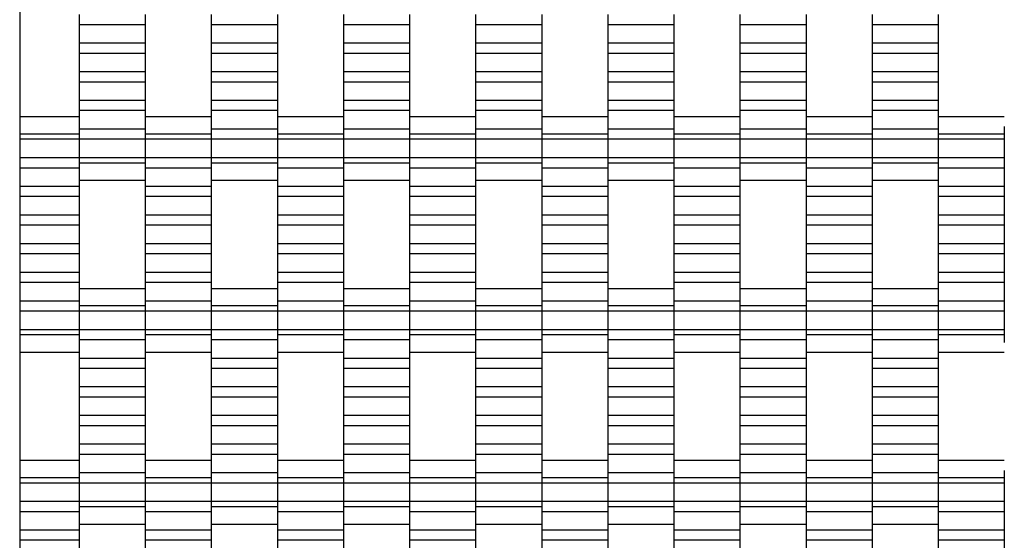
# Model space of a CAD drawing. Units: millimetres. Extents: x -1790 to 2210, y -2117 to 2414.
# Drawn here: x -290 to 82, y -201 to -4 of the extents above; entities that cross this region are included whole.
import ezdxf

# ---------------------------------------------------------------- set-up
doc = ezdxf.new("R2010")
doc.units = ezdxf.units.MM

# ---------------------------------------------------------------- blocks, each defined once
blk = doc.blocks.new('dwg')
at = {"color": 7, "linetype": 'Continuous'}
for p, q in [((-290, 913.5), (-290, -616.5)), ((-267.5, -1.79), (-267.5, -5.59)), ((-242.5, -1.79), (-242.5, -5.59)), ((-217.5, -1.79), (-217.5, -5.59)), ((-192.5, -1.79), (-192.5, -5.59)), ((-167.5, -1.79), (-167.5, -5.59)), ((-142.5, -1.79), (-142.5, -5.59)), ((-117.5, -1.79), (-117.5, -5.59)), ((-92.5, -1.79), (-92.5, -5.59)), ((-67.5, -1.79), (-67.5, -5.59)), ((-42.5, -1.79), (-42.5, -5.59)), ((-17.5, -1.79), (-17.5, -5.59)), ((7.5, -1.79), (7.5, -5.59)), ((32.5, -1.79), (32.5, -5.59)), ((57.5, -1.79), (57.5, -5.59)), ((-242.5, -5.59), (-267.5, -5.59)), ((-267.5, -5.59), (-267.5, -12.59)), ((-242.5, -5.59), (-242.5, -12.59)), ((-192.5, -5.59), (-217.5, -5.59)), ((-217.5, -5.59), (-217.5, -12.59)), ((-192.5, -5.59), (-192.5, -12.59)), ((-142.5, -5.59), (-167.5, -5.59)), ((-167.5, -5.59), (-167.5, -12.59)), ((-142.5, -5.59), (-142.5, -12.59)), ((-92.5, -5.59), (-117.5, -5.59)), ((-117.5, -5.59), (-117.5, -12.59)), ((-92.5, -5.59), (-92.5, -12.59)), ((-42.5, -5.59), (-67.5, -5.59)), ((-67.5, -5.59), (-67.5, -12.59)), ((-42.5, -5.59), (-42.5, -12.59)), ((7.5, -5.59), (-17.5, -5.59)), ((-17.5, -5.59), (-17.5, -12.59)), ((7.5, -5.59), (7.5, -12.59)), ((57.5, -5.59), (32.5, -5.59)), ((32.5, -5.59), (32.5, -12.59)), ((57.5, -5.59), (57.5, -12.59)), ((-242.5, -12.59), (-267.5, -12.59)), ((-267.5, -12.59), (-267.5, -16.44)), ((-242.5, -12.59), (-242.5, -16.44)), ((-192.5, -12.59), (-217.5, -12.59)), ((-217.5, -12.59), (-217.5, -16.44)), ((-192.5, -12.59), (-192.5, -16.44)), ((-142.5, -12.59), (-167.5, -12.59)), ((-167.5, -12.59), (-167.5, -16.44)), ((-142.5, -12.59), (-142.5, -16.44)), ((-92.5, -12.59), (-117.5, -12.59)), ((-117.5, -12.59), (-117.5, -16.44)), ((-92.5, -12.59), (-92.5, -16.44)), ((-42.5, -12.59), (-67.5, -12.59)), ((-67.5, -12.59), (-67.5, -16.44)), ((-42.5, -12.59), (-42.5, -16.44)), ((7.5, -12.59), (-17.5, -12.59)), ((-17.5, -12.59), (-17.5, -16.44)), ((7.5, -12.59), (7.5, -16.44)), ((57.5, -12.59), (32.5, -12.59)), ((32.5, -12.59), (32.5, -16.44)), ((57.5, -12.59), (57.5, -16.44)), ((-242.5, -16.44), (-267.5, -16.44)), ((-267.5, -16.44), (-267.5, -23.44)), ((-242.5, -16.44), (-242.5, -23.44)), ((-192.5, -16.44), (-217.5, -16.44)), ((-217.5, -16.44), (-217.5, -23.44)), ((-192.5, -16.44), (-192.5, -23.44)), ((-142.5, -16.44), (-167.5, -16.44)), ((-167.5, -16.44), (-167.5, -23.44)), ((-142.5, -16.44), (-142.5, -23.44)), ((-92.5, -16.44), (-117.5, -16.44)), ((-117.5, -16.44), (-117.5, -23.44)), ((-92.5, -16.44), (-92.5, -23.44)), ((-42.5, -16.44), (-67.5, -16.44)), ((-67.5, -16.44), (-67.5, -23.44)), ((-42.5, -16.44), (-42.5, -23.44)), ((7.5, -16.44), (-17.5, -16.44)), ((-17.5, -16.44), (-17.5, -23.44)), ((7.5, -16.44), (7.5, -23.44)), ((57.5, -16.44), (32.5, -16.44)), ((32.5, -16.44), (32.5, -23.44)), ((57.5, -16.44), (57.5, -23.44)), ((-242.5, -23.44), (-267.5, -23.44)), ((-267.5, -23.44), (-267.5, -27.29)), ((-242.5, -23.44), (-242.5, -27.29)), ((-192.5, -23.44), (-217.5, -23.44)), ((-217.5, -23.44), (-217.5, -27.29)), ((-192.5, -23.44), (-192.5, -27.29)), ((-142.5, -23.44), (-167.5, -23.44)), ((-167.5, -23.44), (-167.5, -27.29)), ((-142.5, -23.44), (-142.5, -27.29)), ((-92.5, -23.44), (-117.5, -23.44)), ((-117.5, -23.44), (-117.5, -27.29)), ((-92.5, -23.44), (-92.5, -27.29)), ((-42.5, -23.44), (-67.5, -23.44)), ((-67.5, -23.44), (-67.5, -27.29)), ((-42.5, -23.44), (-42.5, -27.29)), ((7.5, -23.44), (-17.5, -23.44)), ((-17.5, -23.44), (-17.5, -27.29)), ((7.5, -23.44), (7.5, -27.29)), ((57.5, -23.44), (32.5, -23.44)), ((32.5, -23.44), (32.5, -27.29)), ((57.5, -23.44), (57.5, -27.29)), ((-242.5, -27.29), (-267.5, -27.29)), ((-267.5, -27.29), (-267.5, -34.29)), ((-242.5, -27.29), (-242.5, -34.29)), ((-192.5, -27.29), (-217.5, -27.29)), ((-217.5, -27.29), (-217.5, -34.29)), ((-192.5, -27.29), (-192.5, -34.29)), ((-142.5, -27.29), (-167.5, -27.29)), ((-167.5, -27.29), (-167.5, -34.29)), ((-142.5, -27.29), (-142.5, -34.29)), ((-92.5, -27.29), (-117.5, -27.29)), ((-117.5, -27.29), (-117.5, -34.29)), ((-92.5, -27.29), (-92.5, -34.29)), ((-42.5, -27.29), (-67.5, -27.29)), ((-67.5, -27.29), (-67.5, -34.29)), ((-42.5, -27.29), (-42.5, -34.29)), ((7.5, -27.29), (-17.5, -27.29)), ((-17.5, -27.29), (-17.5, -34.29)), ((7.5, -27.29), (7.5, -34.29)), ((57.5, -27.29), (32.5, -27.29)), ((32.5, -27.29), (32.5, -34.29)), ((57.5, -27.29), (57.5, -34.29)), ((-242.5, -34.29), (-267.5, -34.29)), ((-267.5, -34.29), (-267.5, -38.09)), ((-242.5, -34.29), (-242.5, -38.09)), ((-192.5, -34.29), (-217.5, -34.29)), ((-217.5, -34.29), (-217.5, -38.09)), ((-192.5, -34.29), (-192.5, -38.09)), ((-142.5, -34.29), (-167.5, -34.29)), ((-167.5, -34.29), (-167.5, -38.09)), ((-142.5, -34.29), (-142.5, -38.09)), ((-92.5, -34.29), (-117.5, -34.29)), ((-117.5, -34.29), (-117.5, -38.09)), ((-92.5, -34.29), (-92.5, -38.09)), ((-42.5, -34.29), (-67.5, -34.29)), ((-67.5, -34.29), (-67.5, -38.09)), ((-42.5, -34.29), (-42.5, -38.09)), ((7.5, -34.29), (-17.5, -34.29)), ((-17.5, -34.29), (-17.5, -38.09)), ((7.5, -34.29), (7.5, -38.09)), ((57.5, -34.29), (32.5, -34.29)), ((32.5, -34.29), (32.5, -38.09)), ((57.5, -34.29), (57.5, -38.09)), ((-267.5, -40.44), (-290, -40.44)), ((-242.5, -38.09), (-267.5, -38.09)), ((-267.5, -38.09), (-267.5, -45.09)), ((-242.5, -38.09), (-242.5, -45.09)), ((-217.5, -40.44), (-242.5, -40.44)), ((-192.5, -38.09), (-217.5, -38.09)), ((-217.5, -38.09), (-217.5, -45.09)), ((-192.5, -38.09), (-192.5, -45.09)), ((-167.5, -40.44), (-192.5, -40.44)), ((-142.5, -38.09), (-167.5, -38.09)), ((-167.5, -38.09), (-167.5, -45.09)), ((-142.5, -38.09), (-142.5, -45.09)), ((-117.5, -40.44), (-142.5, -40.44)), ((-92.5, -38.09), (-117.5, -38.09)), ((-117.5, -38.09), (-117.5, -45.09)), ((-92.5, -38.09), (-92.5, -45.09)), ((-67.5, -40.44), (-92.5, -40.44)), ((-42.5, -38.09), (-67.5, -38.09)), ((-67.5, -38.09), (-67.5, -45.09)), ((-42.5, -38.09), (-42.5, -45.09)), ((-17.5, -40.44), (-42.5, -40.44)), ((7.5, -38.09), (-17.5, -38.09)), ((-17.5, -38.09), (-17.5, -45.09)), ((7.5, -38.09), (7.5, -45.09)), ((32.5, -40.44), (7.5, -40.44)), ((57.5, -38.09), (32.5, -38.09)), ((32.5, -38.09), (32.5, -45.09)), ((57.5, -38.09), (57.5, -45.09)), ((82.5, -40.44), (57.5, -40.44)), ((-267.5, -44.13), (-267.5, -46.94)), ((-242.5, -44.13), (-242.5, -46.94)), ((-217.5, -44.13), (-217.5, -46.94)), ((-192.5, -44.13), (-192.5, -46.94)), ((-167.5, -44.13), (-167.5, -46.94)), ((-142.5, -44.13), (-142.5, -46.94)), ((-117.5, -44.13), (-117.5, -46.94)), ((-92.5, -44.13), (-92.5, -46.94)), ((-67.5, -44.13), (-67.5, -46.94)), ((-42.5, -44.13), (-42.5, -46.94)), ((-17.5, -44.13), (-17.5, -46.94)), ((7.5, -44.13), (7.5, -46.94)), ((32.5, -44.13), (32.5, -46.94)), ((57.5, -44.13), (57.5, -46.94)), ((82.5, -44.13), (82.5, -46.94)), ((-267.5, -46.94), (-290, -46.94)), ((-242.5, -45.09), (-267.5, -45.09)), ((-267.5, -45.09), (-267.5, -48.94)), ((-267.5, -46.94), (-267.5, -48.94)), ((-242.5, -45.09), (-242.5, -48.94)), ((-217.5, -46.94), (-242.5, -46.94)), ((-242.5, -46.94), (-242.5, -48.94)), ((-192.5, -45.09), (-217.5, -45.09)), ((-217.5, -45.09), (-217.5, -48.94)), ((-217.5, -46.94), (-217.5, -48.94)), ((-192.5, -45.09), (-192.5, -48.94)), ((-167.5, -46.94), (-192.5, -46.94)), ((-192.5, -46.94), (-192.5, -48.94)), ((-142.5, -45.09), (-167.5, -45.09)), ((-167.5, -45.09), (-167.5, -48.94)), ((-167.5, -46.94), (-167.5, -48.94)), ((-142.5, -45.09), (-142.5, -48.94)), ((-117.5, -46.94), (-142.5, -46.94)), ((-142.5, -46.94), (-142.5, -48.94)), ((-92.5, -45.09), (-117.5, -45.09)), ((-117.5, -45.09), (-117.5, -48.94)), ((-117.5, -46.94), (-117.5, -48.94)), ((-92.5, -45.09), (-92.5, -48.94)), ((-67.5, -46.94), (-92.5, -46.94)), ((-92.5, -46.94), (-92.5, -48.94)), ((-42.5, -45.09), (-67.5, -45.09)), ((-67.5, -45.09), (-67.5, -48.94)), ((-67.5, -46.94), (-67.5, -48.94)), ((-42.5, -45.09), (-42.5, -48.94)), ((-17.5, -46.94), (-42.5, -46.94)), ((-42.5, -46.94), (-42.5, -48.94)), ((7.5, -45.09), (-17.5, -45.09)), ((-17.5, -45.09), (-17.5, -48.94)), ((-17.5, -46.94), (-17.5, -48.94)), ((7.5, -45.09), (7.5, -48.94)), ((32.5, -46.94), (7.5, -46.94)), ((7.5, -46.94), (7.5, -48.94)), ((57.5, -45.09), (32.5, -45.09)), ((32.5, -45.09), (32.5, -48.94)), ((32.5, -46.94), (32.5, -48.94)), ((57.5, -45.09), (57.5, -48.94)), ((82.5, -46.94), (57.5, -46.94)), ((57.5, -46.94), (57.5, -48.94)), ((82.5, -46.94), (82.5, -48.94)), ((-267.5, -48.94), (-290, -48.94)), ((-242.5, -48.94), (-267.5, -48.94)), ((-267.5, -48.94), (-267.5, -55.94)), ((-267.5, -48.94), (-267.5, -55.94)), ((-217.5, -48.94), (-242.5, -48.94)), ((-242.5, -48.94), (-242.5, -55.94)), ((-242.5, -48.94), (-242.5, -55.94)), ((-192.5, -48.94), (-217.5, -48.94)), ((-217.5, -48.94), (-217.5, -55.94)), ((-217.5, -48.94), (-217.5, -55.94)), ((-167.5, -48.94), (-192.5, -48.94)), ((-192.5, -48.94), (-192.5, -55.94)), ((-192.5, -48.94), (-192.5, -55.94)), ((-142.5, -48.94), (-167.5, -48.94)), ((-167.5, -48.94), (-167.5, -55.94)), ((-167.5, -48.94), (-167.5, -55.94)), ((-117.5, -48.94), (-142.5, -48.94)), ((-142.5, -48.94), (-142.5, -55.94)), ((-142.5, -48.94), (-142.5, -55.94)), ((-92.5, -48.94), (-117.5, -48.94)), ((-117.5, -48.94), (-117.5, -55.94)), ((-117.5, -48.94), (-117.5, -55.94)), ((-67.5, -48.94), (-92.5, -48.94)), ((-92.5, -48.94), (-92.5, -55.94)), ((-92.5, -48.94), (-92.5, -55.94)), ((-42.5, -48.94), (-67.5, -48.94)), ((-67.5, -48.94), (-67.5, -55.94)), ((-67.5, -48.94), (-67.5, -55.94)), ((-17.5, -48.94), (-42.5, -48.94)), ((-42.5, -48.94), (-42.5, -55.94)), ((-42.5, -48.94), (-42.5, -55.94)), ((7.5, -48.94), (-17.5, -48.94)), ((-17.5, -48.94), (-17.5, -55.94)), ((-17.5, -48.94), (-17.5, -55.94)), ((32.5, -48.94), (7.5, -48.94)), ((7.5, -48.94), (7.5, -55.94)), ((7.5, -48.94), (7.5, -55.94)), ((57.5, -48.94), (32.5, -48.94)), ((32.5, -48.94), (32.5, -55.94)), ((32.5, -48.94), (32.5, -55.94)), ((82.5, -48.94), (57.5, -48.94)), ((57.5, -48.94), (57.5, -55.94)), ((57.5, -48.94), (57.5, -55.94)), ((82.5, -48.94), (82.5, -55.94)), ((-267.5, -55.94), (-290, -55.94)), ((-242.5, -55.94), (-267.5, -55.94)), ((-267.5, -55.94), (-267.5, -57.94)), ((-267.5, -55.94), (-267.5, -59.79)), ((-242.5, -57.94), (-267.5, -57.94)), ((-267.5, -57.94), (-267.5, -60.76)), ((-217.5, -55.94), (-242.5, -55.94)), ((-242.5, -55.94), (-242.5, -59.79)), ((-242.5, -55.94), (-242.5, -57.94)), ((-242.5, -57.94), (-242.5, -60.76)), ((-192.5, -55.94), (-217.5, -55.94)), ((-217.5, -55.94), (-217.5, -57.94)), ((-217.5, -55.94), (-217.5, -59.79)), ((-192.5, -57.94), (-217.5, -57.94)), ((-217.5, -57.94), (-217.5, -60.76)), ((-167.5, -55.94), (-192.5, -55.94)), ((-192.5, -55.94), (-192.5, -59.79)), ((-192.5, -55.94), (-192.5, -57.94)), ((-192.5, -57.94), (-192.5, -60.76)), ((-142.5, -55.94), (-167.5, -55.94)), ((-167.5, -55.94), (-167.5, -57.94)), ((-167.5, -55.94), (-167.5, -59.79)), ((-142.5, -57.94), (-167.5, -57.94)), ((-167.5, -57.94), (-167.5, -60.76)), ((-117.5, -55.94), (-142.5, -55.94)), ((-142.5, -55.94), (-142.5, -59.79)), ((-142.5, -55.94), (-142.5, -57.94)), ((-142.5, -57.94), (-142.5, -60.76)), ((-92.5, -55.94), (-117.5, -55.94)), ((-117.5, -55.94), (-117.5, -57.94)), ((-117.5, -55.94), (-117.5, -59.79)), ((-92.5, -57.94), (-117.5, -57.94)), ((-117.5, -57.94), (-117.5, -60.76)), ((-67.5, -55.94), (-92.5, -55.94)), ((-92.5, -55.94), (-92.5, -59.79)), ((-92.5, -55.94), (-92.5, -57.94)), ((-92.5, -57.94), (-92.5, -60.76)), ((-42.5, -55.94), (-67.5, -55.94)), ((-67.5, -55.94), (-67.5, -57.94)), ((-67.5, -55.94), (-67.5, -59.79)), ((-42.5, -57.94), (-67.5, -57.94)), ((-67.5, -57.94), (-67.5, -60.76)), ((-17.5, -55.94), (-42.5, -55.94)), ((-42.5, -55.94), (-42.5, -59.79)), ((-42.5, -55.94), (-42.5, -57.94)), ((-42.5, -57.94), (-42.5, -60.76)), ((7.5, -55.94), (-17.5, -55.94)), ((-17.5, -55.94), (-17.5, -57.94)), ((-17.5, -55.94), (-17.5, -59.79)), ((7.5, -57.94), (-17.5, -57.94)), ((-17.5, -57.94), (-17.5, -60.76)), ((32.5, -55.94), (7.5, -55.94)), ((7.5, -55.94), (7.5, -59.79)), ((7.5, -55.94), (7.5, -57.94)), ((7.5, -57.94), (7.5, -60.76)), ((57.5, -55.94), (32.5, -55.94)), ((32.5, -55.94), (32.5, -57.94)), ((32.5, -55.94), (32.5, -59.79)), ((57.5, -57.94), (32.5, -57.94)), ((32.5, -57.94), (32.5, -60.76)), ((82.5, -55.94), (57.5, -55.94)), ((57.5, -55.94), (57.5, -59.79)), ((57.5, -55.94), (57.5, -57.94)), ((57.5, -57.94), (57.5, -60.76)), ((82.5, -55.94), (82.5, -59.79)), ((-267.5, -59.79), (-290, -59.79)), ((-267.5, -59.79), (-267.5, -66.79)), ((-217.5, -59.79), (-242.5, -59.79)), ((-242.5, -59.79), (-242.5, -66.79)), ((-217.5, -59.79), (-217.5, -66.79)), ((-167.5, -59.79), (-192.5, -59.79)), ((-192.5, -59.79), (-192.5, -66.79)), ((-167.5, -59.79), (-167.5, -66.79)), ((-117.5, -59.79), (-142.5, -59.79)), ((-142.5, -59.79), (-142.5, -66.79)), ((-117.5, -59.79), (-117.5, -66.79)), ((-67.5, -59.79), (-92.5, -59.79)), ((-92.5, -59.79), (-92.5, -66.79)), ((-67.5, -59.79), (-67.5, -66.79)), ((-17.5, -59.79), (-42.5, -59.79)), ((-42.5, -59.79), (-42.5, -66.79)), ((-17.5, -59.79), (-17.5, -66.79)), ((32.5, -59.79), (7.5, -59.79)), ((7.5, -59.79), (7.5, -66.79)), ((32.5, -59.79), (32.5, -66.79)), ((82.5, -59.79), (57.5, -59.79)), ((57.5, -59.79), (57.5, -66.79)), ((82.5, -59.79), (82.5, -66.79)), ((-267.5, -66.79), (-290, -66.79)), ((-267.5, -64.44), (-242.5, -64.44)), ((-267.5, -66.79), (-267.5, -70.59)), ((-217.5, -66.79), (-242.5, -66.79)), ((-242.5, -66.79), (-242.5, -70.59)), ((-217.5, -64.44), (-192.5, -64.44)), ((-217.5, -66.79), (-217.5, -70.59)), ((-167.5, -66.79), (-192.5, -66.79)), ((-192.5, -66.79), (-192.5, -70.59)), ((-167.5, -64.44), (-142.5, -64.44)), ((-167.5, -66.79), (-167.5, -70.59)), ((-117.5, -66.79), (-142.5, -66.79)), ((-142.5, -66.79), (-142.5, -70.59)), ((-117.5, -64.44), (-92.5, -64.44)), ((-117.5, -66.79), (-117.5, -70.59)), ((-67.5, -66.79), (-92.5, -66.79)), ((-92.5, -66.79), (-92.5, -70.59)), ((-67.5, -64.44), (-42.5, -64.44)), ((-67.5, -66.79), (-67.5, -70.59)), ((-17.5, -66.79), (-42.5, -66.79)), ((-42.5, -66.79), (-42.5, -70.59)), ((-17.5, -64.44), (7.5, -64.44)), ((-17.5, -66.79), (-17.5, -70.59)), ((32.5, -66.79), (7.5, -66.79)), ((7.5, -66.79), (7.5, -70.59)), ((32.5, -64.44), (57.5, -64.44)), ((32.5, -66.79), (32.5, -70.59)), ((82.5, -66.79), (57.5, -66.79)), ((57.5, -66.79), (57.5, -70.59)), ((82.5, -66.79), (82.5, -70.59)), ((-267.5, -70.59), (-290, -70.59)), ((-267.5, -70.59), (-267.5, -77.59)), ((-217.5, -70.59), (-242.5, -70.59)), ((-242.5, -70.59), (-242.5, -77.59)), ((-217.5, -70.59), (-217.5, -77.59)), ((-167.5, -70.59), (-192.5, -70.59)), ((-192.5, -70.59), (-192.5, -77.59)), ((-167.5, -70.59), (-167.5, -77.59)), ((-117.5, -70.59), (-142.5, -70.59)), ((-142.5, -70.59), (-142.5, -77.59)), ((-117.5, -70.59), (-117.5, -77.59)), ((-67.5, -70.59), (-92.5, -70.59)), ((-92.5, -70.59), (-92.5, -77.59)), ((-67.5, -70.59), (-67.5, -77.59)), ((-17.5, -70.59), (-42.5, -70.59)), ((-42.5, -70.59), (-42.5, -77.59)), ((-17.5, -70.59), (-17.5, -77.59)), ((32.5, -70.59), (7.5, -70.59)), ((7.5, -70.59), (7.5, -77.59)), ((32.5, -70.59), (32.5, -77.59)), ((82.5, -70.59), (57.5, -70.59)), ((57.5, -70.59), (57.5, -77.59)), ((82.5, -70.59), (82.5, -77.59)), ((-267.5, -77.59), (-290, -77.59)), ((-267.5, -77.59), (-267.5, -81.44)), ((-217.5, -77.59), (-242.5, -77.59)), ((-242.5, -77.59), (-242.5, -81.44)), ((-217.5, -77.59), (-217.5, -81.44)), ((-167.5, -77.59), (-192.5, -77.59)), ((-192.5, -77.59), (-192.5, -81.44)), ((-167.5, -77.59), (-167.5, -81.44)), ((-117.5, -77.59), (-142.5, -77.59)), ((-142.5, -77.59), (-142.5, -81.44)), ((-117.5, -77.59), (-117.5, -81.44)), ((-67.5, -77.59), (-92.5, -77.59)), ((-92.5, -77.59), (-92.5, -81.44)), ((-67.5, -77.59), (-67.5, -81.44)), ((-17.5, -77.59), (-42.5, -77.59)), ((-42.5, -77.59), (-42.5, -81.44)), ((-17.5, -77.59), (-17.5, -81.44)), ((32.5, -77.59), (7.5, -77.59)), ((7.5, -77.59), (7.5, -81.44)), ((32.5, -77.59), (32.5, -81.44)), ((82.5, -77.59), (57.5, -77.59)), ((57.5, -77.59), (57.5, -81.44)), ((82.5, -77.59), (82.5, -81.44)), ((-267.5, -81.44), (-290, -81.44)), ((-267.5, -81.44), (-267.5, -88.44)), ((-217.5, -81.44), (-242.5, -81.44)), ((-242.5, -81.44), (-242.5, -88.44)), ((-217.5, -81.44), (-217.5, -88.44)), ((-167.5, -81.44), (-192.5, -81.44)), ((-192.5, -81.44), (-192.5, -88.44)), ((-167.5, -81.44), (-167.5, -88.44)), ((-117.5, -81.44), (-142.5, -81.44)), ((-142.5, -81.44), (-142.5, -88.44)), ((-117.5, -81.44), (-117.5, -88.44)), ((-67.5, -81.44), (-92.5, -81.44)), ((-92.5, -81.44), (-92.5, -88.44)), ((-67.5, -81.44), (-67.5, -88.44)), ((-17.5, -81.44), (-42.5, -81.44)), ((-42.5, -81.44), (-42.5, -88.44)), ((-17.5, -81.44), (-17.5, -88.44)), ((32.5, -81.44), (7.5, -81.44)), ((7.5, -81.44), (7.5, -88.44)), ((32.5, -81.44), (32.5, -88.44)), ((82.5, -81.44), (57.5, -81.44)), ((57.5, -81.44), (57.5, -88.44)), ((82.5, -81.44), (82.5, -88.44)), ((-267.5, -88.44), (-290, -88.44)), ((-267.5, -88.44), (-267.5, -92.29)), ((-217.5, -88.44), (-242.5, -88.44)), ((-242.5, -88.44), (-242.5, -92.29)), ((-217.5, -88.44), (-217.5, -92.29)), ((-167.5, -88.44), (-192.5, -88.44)), ((-192.5, -88.44), (-192.5, -92.29)), ((-167.5, -88.44), (-167.5, -92.29)), ((-117.5, -88.44), (-142.5, -88.44)), ((-142.5, -88.44), (-142.5, -92.29)), ((-117.5, -88.44), (-117.5, -92.29)), ((-67.5, -88.44), (-92.5, -88.44)), ((-92.5, -88.44), (-92.5, -92.29)), ((-67.5, -88.44), (-67.5, -92.29)), ((-17.5, -88.44), (-42.5, -88.44)), ((-42.5, -88.44), (-42.5, -92.29)), ((-17.5, -88.44), (-17.5, -92.29)), ((32.5, -88.44), (7.5, -88.44)), ((7.5, -88.44), (7.5, -92.29)), ((32.5, -88.44), (32.5, -92.29)), ((82.5, -88.44), (57.5, -88.44)), ((57.5, -88.44), (57.5, -92.29)), ((82.5, -88.44), (82.5, -92.29)), ((-267.5, -92.29), (-290, -92.29)), ((-267.5, -92.29), (-267.5, -99.29)), ((-217.5, -92.29), (-242.5, -92.29)), ((-242.5, -92.29), (-242.5, -99.29)), ((-217.5, -92.29), (-217.5, -99.29)), ((-167.5, -92.29), (-192.5, -92.29)), ((-192.5, -92.29), (-192.5, -99.29)), ((-167.5, -92.29), (-167.5, -99.29)), ((-117.5, -92.29), (-142.5, -92.29)), ((-142.5, -92.29), (-142.5, -99.29)), ((-117.5, -92.29), (-117.5, -99.29)), ((-67.5, -92.29), (-92.5, -92.29)), ((-92.5, -92.29), (-92.5, -99.29)), ((-67.5, -92.29), (-67.5, -99.29)), ((-17.5, -92.29), (-42.5, -92.29)), ((-42.5, -92.29), (-42.5, -99.29)), ((-17.5, -92.29), (-17.5, -99.29)), ((32.5, -92.29), (7.5, -92.29)), ((7.5, -92.29), (7.5, -99.29)), ((32.5, -92.29), (32.5, -99.29)), ((82.5, -92.29), (57.5, -92.29)), ((57.5, -92.29), (57.5, -99.29)), ((82.5, -92.29), (82.5, -99.29)), ((-267.5, -99.29), (-290, -99.29)), ((-267.5, -99.29), (-267.5, -103.09)), ((-217.5, -99.29), (-242.5, -99.29)), ((-242.5, -99.29), (-242.5, -103.09)), ((-217.5, -99.29), (-217.5, -103.09)), ((-167.5, -99.29), (-192.5, -99.29)), ((-192.5, -99.29), (-192.5, -103.09)), ((-167.5, -99.29), (-167.5, -103.09)), ((-117.5, -99.29), (-142.5, -99.29)), ((-142.5, -99.29), (-142.5, -103.09)), ((-117.5, -99.29), (-117.5, -103.09)), ((-67.5, -99.29), (-92.5, -99.29)), ((-92.5, -99.29), (-92.5, -103.09)), ((-67.5, -99.29), (-67.5, -103.09)), ((-17.5, -99.29), (-42.5, -99.29)), ((-42.5, -99.29), (-42.5, -103.09)), ((-17.5, -99.29), (-17.5, -103.09)), ((32.5, -99.29), (7.5, -99.29)), ((7.5, -99.29), (7.5, -103.09)), ((32.5, -99.29), (32.5, -103.09)), ((82.5, -99.29), (57.5, -99.29)), ((57.5, -99.29), (57.5, -103.09)), ((82.5, -99.29), (82.5, -103.09)), ((-267.5, -103.09), (-290, -103.09)), ((-267.5, -103.09), (-267.5, -110.09)), ((-217.5, -103.09), (-242.5, -103.09)), ((-242.5, -103.09), (-242.5, -110.09)), ((-217.5, -103.09), (-217.5, -110.09)), ((-167.5, -103.09), (-192.5, -103.09)), ((-192.5, -103.09), (-192.5, -110.09)), ((-167.5, -103.09), (-167.5, -110.09)), ((-117.5, -103.09), (-142.5, -103.09)), ((-142.5, -103.09), (-142.5, -110.09)), ((-117.5, -103.09), (-117.5, -110.09)), ((-67.5, -103.09), (-92.5, -103.09)), ((-92.5, -103.09), (-92.5, -110.09)), ((-67.5, -103.09), (-67.5, -110.09)), ((-17.5, -103.09), (-42.5, -103.09)), ((-42.5, -103.09), (-42.5, -110.09)), ((-17.5, -103.09), (-17.5, -110.09)), ((32.5, -103.09), (7.5, -103.09)), ((7.5, -103.09), (7.5, -110.09)), ((32.5, -103.09), (32.5, -110.09)), ((82.5, -103.09), (57.5, -103.09)), ((57.5, -103.09), (57.5, -110.09)), ((82.5, -103.09), (82.5, -110.09)), ((-242.5, -105.44), (-267.5, -105.44)), ((-192.5, -105.44), (-217.5, -105.44)), ((-142.5, -105.44), (-167.5, -105.44)), ((-92.5, -105.44), (-117.5, -105.44)), ((-42.5, -105.44), (-67.5, -105.44)), ((7.5, -105.44), (-17.5, -105.44)), ((57.5, -105.44), (32.5, -105.44)), ((-267.5, -110.09), (-290, -110.09)), ((-267.5, -109.13), (-267.5, -111.94)), ((-267.5, -110.09), (-267.5, -113.94)), ((-242.5, -109.13), (-242.5, -111.94)), ((-217.5, -110.09), (-242.5, -110.09)), ((-242.5, -110.09), (-242.5, -113.94)), ((-217.5, -109.13), (-217.5, -111.94)), ((-217.5, -110.09), (-217.5, -113.94)), ((-192.5, -109.13), (-192.5, -111.94)), ((-167.5, -110.09), (-192.5, -110.09)), ((-192.5, -110.09), (-192.5, -113.94)), ((-167.5, -109.13), (-167.5, -111.94)), ((-167.5, -110.09), (-167.5, -113.94)), ((-142.5, -109.13), (-142.5, -111.94)), ((-117.5, -110.09), (-142.5, -110.09)), ((-142.5, -110.09), (-142.5, -113.94)), ((-117.5, -109.13), (-117.5, -111.94)), ((-117.5, -110.09), (-117.5, -113.94)), ((-92.5, -109.13), (-92.5, -111.94)), ((-67.5, -110.09), (-92.5, -110.09)), ((-92.5, -110.09), (-92.5, -113.94)), ((-67.5, -109.13), (-67.5, -111.94)), ((-67.5, -110.09), (-67.5, -113.94)), ((-42.5, -109.13), (-42.5, -111.94)), ((-17.5, -110.09), (-42.5, -110.09)), ((-42.5, -110.09), (-42.5, -113.94)), ((-17.5, -109.13), (-17.5, -111.94)), ((-17.5, -110.09), (-17.5, -113.94)), ((7.5, -109.13), (7.5, -111.94)), ((32.5, -110.09), (7.5, -110.09)), ((7.5, -110.09), (7.5, -113.94)), ((32.5, -109.13), (32.5, -111.94)), ((32.5, -110.09), (32.5, -113.94)), ((57.5, -109.13), (57.5, -111.94)), ((82.5, -110.09), (57.5, -110.09)), ((57.5, -110.09), (57.5, -113.94)), ((82.5, -110.09), (82.5, -113.94)), ((-267.5, -113.94), (-290, -113.94)), ((-242.5, -111.94), (-267.5, -111.94)), ((-267.5, -111.94), (-267.5, -113.94)), ((-242.5, -113.94), (-267.5, -113.94)), ((-267.5, -113.94), (-267.5, -120.94)), ((-267.5, -113.94), (-267.5, -120.94)), ((-242.5, -111.94), (-242.5, -113.94)), ((-217.5, -113.94), (-242.5, -113.94)), ((-242.5, -113.94), (-242.5, -120.94)), ((-242.5, -113.94), (-242.5, -120.94)), ((-192.5, -111.94), (-217.5, -111.94)), ((-217.5, -111.94), (-217.5, -113.94)), ((-192.5, -113.94), (-217.5, -113.94)), ((-217.5, -113.94), (-217.5, -120.94)), ((-217.5, -113.94), (-217.5, -120.94)), ((-192.5, -111.94), (-192.5, -113.94)), ((-167.5, -113.94), (-192.5, -113.94)), ((-192.5, -113.94), (-192.5, -120.94)), ((-192.5, -113.94), (-192.5, -120.94)), ((-142.5, -111.94), (-167.5, -111.94)), ((-167.5, -111.94), (-167.5, -113.94)), ((-142.5, -113.94), (-167.5, -113.94)), ((-167.5, -113.94), (-167.5, -120.94)), ((-167.5, -113.94), (-167.5, -120.94)), ((-142.5, -111.94), (-142.5, -113.94)), ((-117.5, -113.94), (-142.5, -113.94)), ((-142.5, -113.94), (-142.5, -120.94)), ((-142.5, -113.94), (-142.5, -120.94)), ((-92.5, -111.94), (-117.5, -111.94)), ((-117.5, -111.94), (-117.5, -113.94)), ((-92.5, -113.94), (-117.5, -113.94)), ((-117.5, -113.94), (-117.5, -120.94)), ((-117.5, -113.94), (-117.5, -120.94)), ((-92.5, -111.94), (-92.5, -113.94)), ((-67.5, -113.94), (-92.5, -113.94)), ((-92.5, -113.94), (-92.5, -120.94)), ((-92.5, -113.94), (-92.5, -120.94)), ((-42.5, -111.94), (-67.5, -111.94)), ((-67.5, -111.94), (-67.5, -113.94)), ((-42.5, -113.94), (-67.5, -113.94)), ((-67.5, -113.94), (-67.5, -120.94)), ((-67.5, -113.94), (-67.5, -120.94)), ((-42.5, -111.94), (-42.5, -113.94)), ((-17.5, -113.94), (-42.5, -113.94)), ((-42.5, -113.94), (-42.5, -120.94)), ((-42.5, -113.94), (-42.5, -120.94)), ((7.5, -111.94), (-17.5, -111.94)), ((-17.5, -111.94), (-17.5, -113.94)), ((7.5, -113.94), (-17.5, -113.94)), ((-17.5, -113.94), (-17.5, -120.94)), ((-17.5, -113.94), (-17.5, -120.94)), ((7.5, -111.94), (7.5, -113.94)), ((32.5, -113.94), (7.5, -113.94)), ((7.5, -113.94), (7.5, -120.94)), ((7.5, -113.94), (7.5, -120.94)), ((57.5, -111.94), (32.5, -111.94)), ((32.5, -111.94), (32.5, -113.94)), ((57.5, -113.94), (32.5, -113.94)), ((32.5, -113.94), (32.5, -120.94)), ((32.5, -113.94), (32.5, -120.94)), ((57.5, -111.94), (57.5, -113.94)), ((82.5, -113.94), (57.5, -113.94)), ((57.5, -113.94), (57.5, -120.94)), ((57.5, -113.94), (57.5, -120.94)), ((82.5, -113.94), (82.5, -120.94)), ((-267.5, -120.94), (-290, -120.94)), ((-242.5, -120.94), (-267.5, -120.94)), ((-267.5, -120.94), (-267.5, -124.79)), ((-267.5, -120.94), (-267.5, -122.94)), ((-217.5, -120.94), (-242.5, -120.94)), ((-242.5, -120.94), (-242.5, -122.94)), ((-242.5, -120.94), (-242.5, -124.79)), ((-192.5, -120.94), (-217.5, -120.94)), ((-217.5, -120.94), (-217.5, -124.79)), ((-217.5, -120.94), (-217.5, -122.94)), ((-167.5, -120.94), (-192.5, -120.94)), ((-192.5, -120.94), (-192.5, -122.94)), ((-192.5, -120.94), (-192.5, -124.79)), ((-142.5, -120.94), (-167.5, -120.94)), ((-167.5, -120.94), (-167.5, -124.79)), ((-167.5, -120.94), (-167.5, -122.94)), ((-117.5, -120.94), (-142.5, -120.94)), ((-142.5, -120.94), (-142.5, -122.94)), ((-142.5, -120.94), (-142.5, -124.79)), ((-92.5, -120.94), (-117.5, -120.94)), ((-117.5, -120.94), (-117.5, -124.79)), ((-117.5, -120.94), (-117.5, -122.94)), ((-67.5, -120.94), (-92.5, -120.94)), ((-92.5, -120.94), (-92.5, -122.94)), ((-92.5, -120.94), (-92.5, -124.79)), ((-42.5, -120.94), (-67.5, -120.94)), ((-67.5, -120.94), (-67.5, -124.79)), ((-67.5, -120.94), (-67.5, -122.94)), ((-17.5, -120.94), (-42.5, -120.94)), ((-42.5, -120.94), (-42.5, -122.94)), ((-42.5, -120.94), (-42.5, -124.79)), ((7.5, -120.94), (-17.5, -120.94)), ((-17.5, -120.94), (-17.5, -124.79)), ((-17.5, -120.94), (-17.5, -122.94)), ((32.5, -120.94), (7.5, -120.94)), ((7.5, -120.94), (7.5, -122.94)), ((7.5, -120.94), (7.5, -124.79)), ((57.5, -120.94), (32.5, -120.94)), ((32.5, -120.94), (32.5, -124.79)), ((32.5, -120.94), (32.5, -122.94)), ((82.5, -120.94), (57.5, -120.94)), ((57.5, -120.94), (57.5, -122.94)), ((57.5, -120.94), (57.5, -124.79)), ((82.5, -120.94), (82.5, -122.94)), ((-267.5, -122.94), (-290, -122.94)), ((-267.5, -122.94), (-267.5, -125.76)), ((-242.5, -124.79), (-267.5, -124.79)), ((-267.5, -124.79), (-267.5, -131.79)), ((-217.5, -122.94), (-242.5, -122.94)), ((-242.5, -122.94), (-242.5, -125.76)), ((-242.5, -124.79), (-242.5, -131.79)), ((-217.5, -122.94), (-217.5, -125.76)), ((-192.5, -124.79), (-217.5, -124.79)), ((-217.5, -124.79), (-217.5, -131.79)), ((-167.5, -122.94), (-192.5, -122.94)), ((-192.5, -122.94), (-192.5, -125.76)), ((-192.5, -124.79), (-192.5, -131.79)), ((-167.5, -122.94), (-167.5, -125.76)), ((-142.5, -124.79), (-167.5, -124.79)), ((-167.5, -124.79), (-167.5, -131.79)), ((-117.5, -122.94), (-142.5, -122.94)), ((-142.5, -122.94), (-142.5, -125.76)), ((-142.5, -124.79), (-142.5, -131.79)), ((-117.5, -122.94), (-117.5, -125.76)), ((-92.5, -124.79), (-117.5, -124.79)), ((-117.5, -124.79), (-117.5, -131.79)), ((-67.5, -122.94), (-92.5, -122.94)), ((-92.5, -122.94), (-92.5, -125.76)), ((-92.5, -124.79), (-92.5, -131.79)), ((-67.5, -122.94), (-67.5, -125.76)), ((-42.5, -124.79), (-67.5, -124.79)), ((-67.5, -124.79), (-67.5, -131.79)), ((-17.5, -122.94), (-42.5, -122.94)), ((-42.5, -122.94), (-42.5, -125.76)), ((-42.5, -124.79), (-42.5, -131.79)), ((-17.5, -122.94), (-17.5, -125.76)), ((7.5, -124.79), (-17.5, -124.79)), ((-17.5, -124.79), (-17.5, -131.79)), ((32.5, -122.94), (7.5, -122.94)), ((7.5, -122.94), (7.5, -125.76)), ((7.5, -124.79), (7.5, -131.79)), ((32.5, -122.94), (32.5, -125.76)), ((57.5, -124.79), (32.5, -124.79)), ((32.5, -124.79), (32.5, -131.79)), ((82.5, -122.94), (57.5, -122.94)), ((57.5, -122.94), (57.5, -125.76)), ((57.5, -124.79), (57.5, -131.79)), ((82.5, -122.94), (82.5, -125.76)), ((-290, -129.44), (-267.5, -129.44)), ((-242.5, -129.44), (-217.5, -129.44)), ((-192.5, -129.44), (-167.5, -129.44)), ((-142.5, -129.44), (-117.5, -129.44)), ((-92.5, -129.44), (-67.5, -129.44)), ((-42.5, -129.44), (-17.5, -129.44)), ((7.5, -129.44), (32.5, -129.44)), ((57.5, -129.44), (82.5, -129.44)), ((-242.5, -131.79), (-267.5, -131.79)), ((-267.5, -131.79), (-267.5, -135.59)), ((-242.5, -131.79), (-242.5, -135.59)), ((-192.5, -131.79), (-217.5, -131.79)), ((-217.5, -131.79), (-217.5, -135.59)), ((-192.5, -131.79), (-192.5, -135.59)), ((-142.5, -131.79), (-167.5, -131.79)), ((-167.5, -131.79), (-167.5, -135.59)), ((-142.5, -131.79), (-142.5, -135.59)), ((-92.5, -131.79), (-117.5, -131.79)), ((-117.5, -131.79), (-117.5, -135.59)), ((-92.5, -131.79), (-92.5, -135.59)), ((-42.5, -131.79), (-67.5, -131.79)), ((-67.5, -131.79), (-67.5, -135.59)), ((-42.5, -131.79), (-42.5, -135.59)), ((7.5, -131.79), (-17.5, -131.79)), ((-17.5, -131.79), (-17.5, -135.59)), ((7.5, -131.79), (7.5, -135.59)), ((57.5, -131.79), (32.5, -131.79)), ((32.5, -131.79), (32.5, -135.59)), ((57.5, -131.79), (57.5, -135.59)), ((-242.5, -135.59), (-267.5, -135.59)), ((-267.5, -135.59), (-267.5, -142.59)), ((-242.5, -135.59), (-242.5, -142.59)), ((-192.5, -135.59), (-217.5, -135.59)), ((-217.5, -135.59), (-217.5, -142.59)), ((-192.5, -135.59), (-192.5, -142.59)), ((-142.5, -135.59), (-167.5, -135.59)), ((-167.5, -135.59), (-167.5, -142.59)), ((-142.5, -135.59), (-142.5, -142.59)), ((-92.5, -135.59), (-117.5, -135.59)), ((-117.5, -135.59), (-117.5, -142.59)), ((-92.5, -135.59), (-92.5, -142.59)), ((-42.5, -135.59), (-67.5, -135.59)), ((-67.5, -135.59), (-67.5, -142.59)), ((-42.5, -135.59), (-42.5, -142.59)), ((7.5, -135.59), (-17.5, -135.59)), ((-17.5, -135.59), (-17.5, -142.59)), ((7.5, -135.59), (7.5, -142.59)), ((57.5, -135.59), (32.5, -135.59)), ((32.5, -135.59), (32.5, -142.59)), ((57.5, -135.59), (57.5, -142.59)), ((-242.5, -142.59), (-267.5, -142.59)), ((-267.5, -142.59), (-267.5, -146.44)), ((-242.5, -142.59), (-242.5, -146.44)), ((-192.5, -142.59), (-217.5, -142.59)), ((-217.5, -142.59), (-217.5, -146.44)), ((-192.5, -142.59), (-192.5, -146.44)), ((-142.5, -142.59), (-167.5, -142.59)), ((-167.5, -142.59), (-167.5, -146.44)), ((-142.5, -142.59), (-142.5, -146.44)), ((-92.5, -142.59), (-117.5, -142.59)), ((-117.5, -142.59), (-117.5, -146.44)), ((-92.5, -142.59), (-92.5, -146.44)), ((-42.5, -142.59), (-67.5, -142.59)), ((-67.5, -142.59), (-67.5, -146.44)), ((-42.5, -142.59), (-42.5, -146.44)), ((7.5, -142.59), (-17.5, -142.59)), ((-17.5, -142.59), (-17.5, -146.44)), ((7.5, -142.59), (7.5, -146.44)), ((57.5, -142.59), (32.5, -142.59)), ((32.5, -142.59), (32.5, -146.44)), ((57.5, -142.59), (57.5, -146.44)), ((-242.5, -146.44), (-267.5, -146.44)), ((-267.5, -146.44), (-267.5, -153.44)), ((-242.5, -146.44), (-242.5, -153.44)), ((-192.5, -146.44), (-217.5, -146.44)), ((-217.5, -146.44), (-217.5, -153.44)), ((-192.5, -146.44), (-192.5, -153.44)), ((-142.5, -146.44), (-167.5, -146.44)), ((-167.5, -146.44), (-167.5, -153.44)), ((-142.5, -146.44), (-142.5, -153.44)), ((-92.5, -146.44), (-117.5, -146.44)), ((-117.5, -146.44), (-117.5, -153.44)), ((-92.5, -146.44), (-92.5, -153.44)), ((-42.5, -146.44), (-67.5, -146.44)), ((-67.5, -146.44), (-67.5, -153.44)), ((-42.5, -146.44), (-42.5, -153.44)), ((7.5, -146.44), (-17.5, -146.44)), ((-17.5, -146.44), (-17.5, -153.44)), ((7.5, -146.44), (7.5, -153.44)), ((57.5, -146.44), (32.5, -146.44)), ((32.5, -146.44), (32.5, -153.44)), ((57.5, -146.44), (57.5, -153.44)), ((-242.5, -153.44), (-267.5, -153.44)), ((-267.5, -153.44), (-267.5, -157.29)), ((-242.5, -153.44), (-242.5, -157.29)), ((-192.5, -153.44), (-217.5, -153.44)), ((-217.5, -153.44), (-217.5, -157.29)), ((-192.5, -153.44), (-192.5, -157.29)), ((-142.5, -153.44), (-167.5, -153.44)), ((-167.5, -153.44), (-167.5, -157.29)), ((-142.5, -153.44), (-142.5, -157.29)), ((-92.5, -153.44), (-117.5, -153.44)), ((-117.5, -153.44), (-117.5, -157.29)), ((-92.5, -153.44), (-92.5, -157.29)), ((-42.5, -153.44), (-67.5, -153.44)), ((-67.5, -153.44), (-67.5, -157.29)), ((-42.5, -153.44), (-42.5, -157.29)), ((7.5, -153.44), (-17.5, -153.44)), ((-17.5, -153.44), (-17.5, -157.29)), ((7.5, -153.44), (7.5, -157.29)), ((57.5, -153.44), (32.5, -153.44)), ((32.5, -153.44), (32.5, -157.29)), ((57.5, -153.44), (57.5, -157.29)), ((-242.5, -157.29), (-267.5, -157.29)), ((-267.5, -157.29), (-267.5, -164.29)), ((-242.5, -157.29), (-242.5, -164.29)), ((-192.5, -157.29), (-217.5, -157.29)), ((-217.5, -157.29), (-217.5, -164.29)), ((-192.5, -157.29), (-192.5, -164.29)), ((-142.5, -157.29), (-167.5, -157.29)), ((-167.5, -157.29), (-167.5, -164.29)), ((-142.5, -157.29), (-142.5, -164.29)), ((-92.5, -157.29), (-117.5, -157.29)), ((-117.5, -157.29), (-117.5, -164.29)), ((-92.5, -157.29), (-92.5, -164.29)), ((-42.5, -157.29), (-67.5, -157.29)), ((-67.5, -157.29), (-67.5, -164.29)), ((-42.5, -157.29), (-42.5, -164.29)), ((7.5, -157.29), (-17.5, -157.29)), ((-17.5, -157.29), (-17.5, -164.29)), ((7.5, -157.29), (7.5, -164.29)), ((57.5, -157.29), (32.5, -157.29)), ((32.5, -157.29), (32.5, -164.29)), ((57.5, -157.29), (57.5, -164.29)), ((-242.5, -164.29), (-267.5, -164.29)), ((-267.5, -164.29), (-267.5, -168.09)), ((-242.5, -164.29), (-242.5, -168.09)), ((-192.5, -164.29), (-217.5, -164.29)), ((-217.5, -164.29), (-217.5, -168.09)), ((-192.5, -164.29), (-192.5, -168.09)), ((-142.5, -164.29), (-167.5, -164.29)), ((-167.5, -164.29), (-167.5, -168.09)), ((-142.5, -164.29), (-142.5, -168.09)), ((-92.5, -164.29), (-117.5, -164.29)), ((-117.5, -164.29), (-117.5, -168.09)), ((-92.5, -164.29), (-92.5, -168.09)), ((-42.5, -164.29), (-67.5, -164.29)), ((-67.5, -164.29), (-67.5, -168.09)), ((-42.5, -164.29), (-42.5, -168.09)), ((7.5, -164.29), (-17.5, -164.29)), ((-17.5, -164.29), (-17.5, -168.09)), ((7.5, -164.29), (7.5, -168.09)), ((57.5, -164.29), (32.5, -164.29)), ((32.5, -164.29), (32.5, -168.09)), ((57.5, -164.29), (57.5, -168.09)), ((-267.5, -170.44), (-290, -170.44)), ((-242.5, -168.09), (-267.5, -168.09)), ((-267.5, -168.09), (-267.5, -175.09)), ((-242.5, -168.09), (-242.5, -175.09)), ((-217.5, -170.44), (-242.5, -170.44)), ((-192.5, -168.09), (-217.5, -168.09)), ((-217.5, -168.09), (-217.5, -175.09)), ((-192.5, -168.09), (-192.5, -175.09)), ((-167.5, -170.44), (-192.5, -170.44)), ((-142.5, -168.09), (-167.5, -168.09)), ((-167.5, -168.09), (-167.5, -175.09)), ((-142.5, -168.09), (-142.5, -175.09)), ((-117.5, -170.44), (-142.5, -170.44)), ((-92.5, -168.09), (-117.5, -168.09)), ((-117.5, -168.09), (-117.5, -175.09)), ((-92.5, -168.09), (-92.5, -175.09)), ((-67.5, -170.44), (-92.5, -170.44)), ((-42.5, -168.09), (-67.5, -168.09)), ((-67.5, -168.09), (-67.5, -175.09)), ((-42.5, -168.09), (-42.5, -175.09)), ((-17.5, -170.44), (-42.5, -170.44)), ((7.5, -168.09), (-17.5, -168.09)), ((-17.5, -168.09), (-17.5, -175.09)), ((7.5, -168.09), (7.5, -175.09)), ((32.5, -170.44), (7.5, -170.44)), ((57.5, -168.09), (32.5, -168.09)), ((32.5, -168.09), (32.5, -175.09)), ((57.5, -168.09), (57.5, -175.09)), ((82.5, -170.44), (57.5, -170.44)), ((-267.5, -174.13), (-267.5, -176.94)), ((-242.5, -174.13), (-242.5, -176.94)), ((-217.5, -174.13), (-217.5, -176.94)), ((-192.5, -174.13), (-192.5, -176.94)), ((-167.5, -174.13), (-167.5, -176.94)), ((-142.5, -174.13), (-142.5, -176.94)), ((-117.5, -174.13), (-117.5, -176.94)), ((-92.5, -174.13), (-92.5, -176.94)), ((-67.5, -174.13), (-67.5, -176.94)), ((-42.5, -174.13), (-42.5, -176.94)), ((-17.5, -174.13), (-17.5, -176.94)), ((7.5, -174.13), (7.5, -176.94)), ((32.5, -174.13), (32.5, -176.94)), ((57.5, -174.13), (57.5, -176.94)), ((82.5, -174.13), (82.5, -176.94)), ((-267.5, -176.94), (-290, -176.94)), ((-242.5, -175.09), (-267.5, -175.09)), ((-267.5, -175.09), (-267.5, -178.94)), ((-267.5, -176.94), (-267.5, -178.94)), ((-242.5, -175.09), (-242.5, -178.94)), ((-217.5, -176.94), (-242.5, -176.94)), ((-242.5, -176.94), (-242.5, -178.94)), ((-192.5, -175.09), (-217.5, -175.09)), ((-217.5, -175.09), (-217.5, -178.94)), ((-217.5, -176.94), (-217.5, -178.94)), ((-192.5, -175.09), (-192.5, -178.94)), ((-167.5, -176.94), (-192.5, -176.94)), ((-192.5, -176.94), (-192.5, -178.94)), ((-142.5, -175.09), (-167.5, -175.09)), ((-167.5, -175.09), (-167.5, -178.94)), ((-167.5, -176.94), (-167.5, -178.94)), ((-142.5, -175.09), (-142.5, -178.94)), ((-117.5, -176.94), (-142.5, -176.94)), ((-142.5, -176.94), (-142.5, -178.94)), ((-92.5, -175.09), (-117.5, -175.09)), ((-117.5, -175.09), (-117.5, -178.94)), ((-117.5, -176.94), (-117.5, -178.94)), ((-92.5, -175.09), (-92.5, -178.94)), ((-67.5, -176.94), (-92.5, -176.94)), ((-92.5, -176.94), (-92.5, -178.94)), ((-42.5, -175.09), (-67.5, -175.09)), ((-67.5, -175.09), (-67.5, -178.94)), ((-67.5, -176.94), (-67.5, -178.94)), ((-42.5, -175.09), (-42.5, -178.94)), ((-17.5, -176.94), (-42.5, -176.94)), ((-42.5, -176.94), (-42.5, -178.94)), ((7.5, -175.09), (-17.5, -175.09)), ((-17.5, -175.09), (-17.5, -178.94)), ((-17.5, -176.94), (-17.5, -178.94)), ((7.5, -175.09), (7.5, -178.94)), ((32.5, -176.94), (7.5, -176.94)), ((7.5, -176.94), (7.5, -178.94)), ((57.5, -175.09), (32.5, -175.09)), ((32.5, -175.09), (32.5, -178.94)), ((32.5, -176.94), (32.5, -178.94)), ((57.5, -175.09), (57.5, -178.94)), ((82.5, -176.94), (57.5, -176.94)), ((57.5, -176.94), (57.5, -178.94)), ((82.5, -176.94), (82.5, -178.94)), ((-267.5, -178.94), (-290, -178.94)), ((-242.5, -178.94), (-267.5, -178.94)), ((-267.5, -178.94), (-267.5, -185.94)), ((-267.5, -178.94), (-267.5, -185.94)), ((-217.5, -178.94), (-242.5, -178.94)), ((-242.5, -178.94), (-242.5, -185.94)), ((-242.5, -178.94), (-242.5, -185.94)), ((-192.5, -178.94), (-217.5, -178.94)), ((-217.5, -178.94), (-217.5, -185.94)), ((-217.5, -178.94), (-217.5, -185.94)), ((-167.5, -178.94), (-192.5, -178.94)), ((-192.5, -178.94), (-192.5, -185.94)), ((-192.5, -178.94), (-192.5, -185.94)), ((-142.5, -178.94), (-167.5, -178.94)), ((-167.5, -178.94), (-167.5, -185.94)), ((-167.5, -178.94), (-167.5, -185.94)), ((-117.5, -178.94), (-142.5, -178.94)), ((-142.5, -178.94), (-142.5, -185.94)), ((-142.5, -178.94), (-142.5, -185.94)), ((-92.5, -178.94), (-117.5, -178.94)), ((-117.5, -178.94), (-117.5, -185.94)), ((-117.5, -178.94), (-117.5, -185.94)), ((-67.5, -178.94), (-92.5, -178.94)), ((-92.5, -178.94), (-92.5, -185.94)), ((-92.5, -178.94), (-92.5, -185.94)), ((-42.5, -178.94), (-67.5, -178.94)), ((-67.5, -178.94), (-67.5, -185.94)), ((-67.5, -178.94), (-67.5, -185.94)), ((-17.5, -178.94), (-42.5, -178.94)), ((-42.5, -178.94), (-42.5, -185.94)), ((-42.5, -178.94), (-42.5, -185.94)), ((7.5, -178.94), (-17.5, -178.94)), ((-17.5, -178.94), (-17.5, -185.94)), ((-17.5, -178.94), (-17.5, -185.94)), ((32.5, -178.94), (7.5, -178.94)), ((7.5, -178.94), (7.5, -185.94)), ((7.5, -178.94), (7.5, -185.94)), ((57.5, -178.94), (32.5, -178.94)), ((32.5, -178.94), (32.5, -185.94)), ((32.5, -178.94), (32.5, -185.94)), ((82.5, -178.94), (57.5, -178.94)), ((57.5, -178.94), (57.5, -185.94)), ((57.5, -178.94), (57.5, -185.94)), ((82.5, -178.94), (82.5, -185.94)), ((-267.5, -185.94), (-290, -185.94)), ((-242.5, -185.94), (-267.5, -185.94)), ((-267.5, -185.94), (-267.5, -187.94)), ((-267.5, -185.94), (-267.5, -189.79)), ((-217.5, -185.94), (-242.5, -185.94)), ((-242.5, -185.94), (-242.5, -189.79)), ((-242.5, -185.94), (-242.5, -187.94)), ((-192.5, -185.94), (-217.5, -185.94)), ((-217.5, -185.94), (-217.5, -187.94)), ((-217.5, -185.94), (-217.5, -189.79)), ((-167.5, -185.94), (-192.5, -185.94)), ((-192.5, -185.94), (-192.5, -189.79)), ((-192.5, -185.94), (-192.5, -187.94)), ((-142.5, -185.94), (-167.5, -185.94)), ((-167.5, -185.94), (-167.5, -187.94)), ((-167.5, -185.94), (-167.5, -189.79)), ((-117.5, -185.94), (-142.5, -185.94)), ((-142.5, -185.94), (-142.5, -189.79)), ((-142.5, -185.94), (-142.5, -187.94)), ((-92.5, -185.94), (-117.5, -185.94)), ((-117.5, -185.94), (-117.5, -187.94)), ((-117.5, -185.94), (-117.5, -189.79)), ((-67.5, -185.94), (-92.5, -185.94)), ((-92.5, -185.94), (-92.5, -189.79)), ((-92.5, -185.94), (-92.5, -187.94)), ((-42.5, -185.94), (-67.5, -185.94)), ((-67.5, -185.94), (-67.5, -187.94)), ((-67.5, -185.94), (-67.5, -189.79)), ((-17.5, -185.94), (-42.5, -185.94)), ((-42.5, -185.94), (-42.5, -189.79)), ((-42.5, -185.94), (-42.5, -187.94)), ((7.5, -185.94), (-17.5, -185.94)), ((-17.5, -185.94), (-17.5, -187.94)), ((-17.5, -185.94), (-17.5, -189.79)), ((32.5, -185.94), (7.5, -185.94)), ((7.5, -185.94), (7.5, -189.79)), ((7.5, -185.94), (7.5, -187.94)), ((57.5, -185.94), (32.5, -185.94)), ((32.5, -185.94), (32.5, -187.94)), ((32.5, -185.94), (32.5, -189.79)), ((82.5, -185.94), (57.5, -185.94)), ((57.5, -185.94), (57.5, -189.79)), ((57.5, -185.94), (57.5, -187.94)), ((82.5, -185.94), (82.5, -189.79)), ((-267.5, -189.79), (-290, -189.79)), ((-242.5, -187.94), (-267.5, -187.94)), ((-267.5, -187.94), (-267.5, -190.76)), ((-267.5, -189.79), (-267.5, -196.79)), ((-242.5, -187.94), (-242.5, -190.76)), ((-217.5, -189.79), (-242.5, -189.79)), ((-242.5, -189.79), (-242.5, -196.79)), ((-192.5, -187.94), (-217.5, -187.94)), ((-217.5, -187.94), (-217.5, -190.76)), ((-217.5, -189.79), (-217.5, -196.79)), ((-192.5, -187.94), (-192.5, -190.76)), ((-167.5, -189.79), (-192.5, -189.79)), ((-192.5, -189.79), (-192.5, -196.79)), ((-142.5, -187.94), (-167.5, -187.94)), ((-167.5, -187.94), (-167.5, -190.76)), ((-167.5, -189.79), (-167.5, -196.79)), ((-142.5, -187.94), (-142.5, -190.76)), ((-117.5, -189.79), (-142.5, -189.79)), ((-142.5, -189.79), (-142.5, -196.79)), ((-92.5, -187.94), (-117.5, -187.94)), ((-117.5, -187.94), (-117.5, -190.76)), ((-117.5, -189.79), (-117.5, -196.79)), ((-92.5, -187.94), (-92.5, -190.76)), ((-67.5, -189.79), (-92.5, -189.79)), ((-92.5, -189.79), (-92.5, -196.79)), ((-42.5, -187.94), (-67.5, -187.94)), ((-67.5, -187.94), (-67.5, -190.76)), ((-67.5, -189.79), (-67.5, -196.79)), ((-42.5, -187.94), (-42.5, -190.76)), ((-17.5, -189.79), (-42.5, -189.79)), ((-42.5, -189.79), (-42.5, -196.79)), ((7.5, -187.94), (-17.5, -187.94)), ((-17.5, -187.94), (-17.5, -190.76)), ((-17.5, -189.79), (-17.5, -196.79)), ((7.5, -187.94), (7.5, -190.76)), ((32.5, -189.79), (7.5, -189.79)), ((7.5, -189.79), (7.5, -196.79)), ((57.5, -187.94), (32.5, -187.94)), ((32.5, -187.94), (32.5, -190.76)), ((32.5, -189.79), (32.5, -196.79)), ((57.5, -187.94), (57.5, -190.76)), ((82.5, -189.79), (57.5, -189.79)), ((57.5, -189.79), (57.5, -196.79)), ((82.5, -189.79), (82.5, -196.79)), ((-267.5, -196.79), (-290, -196.79)), ((-267.5, -194.44), (-242.5, -194.44)), ((-267.5, -196.79), (-267.5, -200.59)), ((-217.5, -196.79), (-242.5, -196.79)), ((-242.5, -196.79), (-242.5, -200.59)), ((-217.5, -194.44), (-192.5, -194.44)), ((-217.5, -196.79), (-217.5, -200.59)), ((-167.5, -196.79), (-192.5, -196.79)), ((-192.5, -196.79), (-192.5, -200.59)), ((-167.5, -194.44), (-142.5, -194.44)), ((-167.5, -196.79), (-167.5, -200.59)), ((-117.5, -196.79), (-142.5, -196.79)), ((-142.5, -196.79), (-142.5, -200.59)), ((-117.5, -194.44), (-92.5, -194.44)), ((-117.5, -196.79), (-117.5, -200.59)), ((-67.5, -196.79), (-92.5, -196.79)), ((-92.5, -196.79), (-92.5, -200.59)), ((-67.5, -194.44), (-42.5, -194.44)), ((-67.5, -196.79), (-67.5, -200.59)), ((-17.5, -196.79), (-42.5, -196.79)), ((-42.5, -196.79), (-42.5, -200.59)), ((-17.5, -194.44), (7.5, -194.44)), ((-17.5, -196.79), (-17.5, -200.59)), ((32.5, -196.79), (7.5, -196.79)), ((7.5, -196.79), (7.5, -200.59)), ((32.5, -194.44), (57.5, -194.44)), ((32.5, -196.79), (32.5, -200.59)), ((82.5, -196.79), (57.5, -196.79)), ((57.5, -196.79), (57.5, -200.59)), ((82.5, -196.79), (82.5, -200.59)), ((-267.5, -200.59), (-290, -200.59)), ((-267.5, -200.59), (-267.5, -207.59)), ((-217.5, -200.59), (-242.5, -200.59)), ((-242.5, -200.59), (-242.5, -207.59)), ((-217.5, -200.59), (-217.5, -207.59)), ((-167.5, -200.59), (-192.5, -200.59)), ((-192.5, -200.59), (-192.5, -207.59)), ((-167.5, -200.59), (-167.5, -207.59)), ((-117.5, -200.59), (-142.5, -200.59)), ((-142.5, -200.59), (-142.5, -207.59)), ((-117.5, -200.59), (-117.5, -207.59)), ((-67.5, -200.59), (-92.5, -200.59)), ((-92.5, -200.59), (-92.5, -207.59)), ((-67.5, -200.59), (-67.5, -207.59)), ((-17.5, -200.59), (-42.5, -200.59)), ((-42.5, -200.59), (-42.5, -207.59)), ((-17.5, -200.59), (-17.5, -207.59)), ((32.5, -200.59), (7.5, -200.59)), ((7.5, -200.59), (7.5, -207.59)), ((32.5, -200.59), (32.5, -207.59)), ((82.5, -200.59), (57.5, -200.59)), ((57.5, -200.59), (57.5, -207.59)), ((82.5, -200.59), (82.5, -207.59))]:
    blk.add_line(p, q, dxfattribs=at)

msp = doc.modelspace()

# ---------------------------------------------------------------- block references
msp.add_blockref('dwg', (0, 0))

doc.saveas('drawing.dxf')
